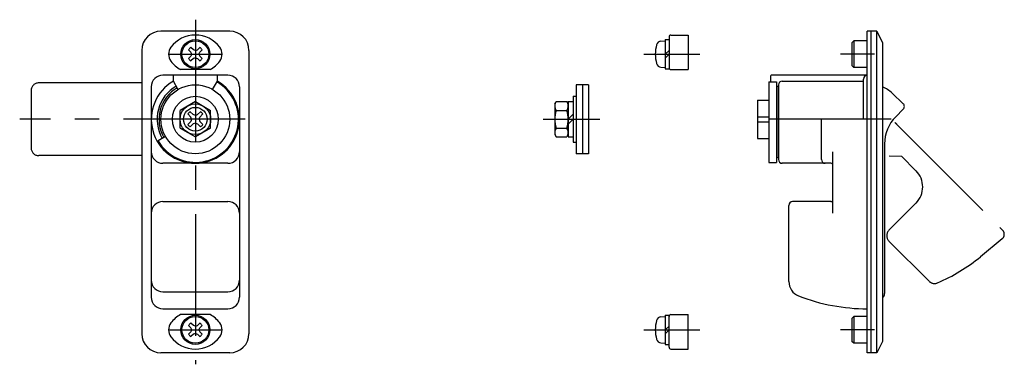
# Model space of a CAD drawing. Extents: x 10 to 550, y 10 to 329.
# Drawn here: x 292 to 550, y 142 to 232 of the extents above; entities that cross this region are included whole.
import ezdxf

# ---------------------------------------------------------------- set-up
doc = ezdxf.new("R2010")
doc.units = 0
doc.header["$MEASUREMENT"] = 0
doc.linetypes.add('CENTER', pattern=[50.8, 31.75, -6.35, 6.35, -6.35])
doc.linetypes.add('PHANTOM', pattern=[63.5, 31.75, -6.35, 6.35, -6.35, 6.35, -6.35])
for name, color, linetype in [('1', 7, 'CONTINUOUS'), ('4', 1, 'CENTER'), ('5', 6, 'PHANTOM')]:
    doc.layers.add(name, color=color, linetype=linetype)

msp = doc.modelspace()

# ---------------------------------------------------------------- linework, layer by layer
at = {"layer": '1', "linetype": 'Continuous'}
for p, q in [((347.21, 228.52), (329.21, 228.52)), ((461.96, 227.02), (461.96, 218.72)), ((462.46, 227.52), (466.96, 227.52)), ((466.96, 227.52), (466.96, 218.52)), ((513.75, 144.52), (513.75, 228.52)), ((516.25, 228.52), (513.75, 228.52)), ((514.75, 144.52), (514.75, 228.52)), ((516.25, 144.52), (516.25, 228.52)), ((516.25, 228.52), (517.75, 225.52)), ((337.69, 223.67), (337.05, 224.28)), ((338.74, 223.67), (339.37, 224.28)), ((459.84, 225.93), (460.96, 226.02)), ((460.96, 226.32), (460.96, 218.72)), ((460.96, 226.32), (461.96, 226.32)), ((510.25, 226.02), (509.75, 225.52)), ((509.75, 225.52), (509.75, 219.52)), ((510.25, 226.02), (510.25, 219.02)), ((513.75, 226.02), (510.25, 226.02)), ((517.75, 225.52), (517.75, 147.52)), ((324.21, 223.52), (324.21, 149.52)), ((337.07, 223.05), (336.46, 223.68)), ((337.07, 222), (336.46, 221.37)), ((337.69, 221.38), (337.05, 220.77)), ((337.26, 222.53), (337.07, 223.05)), ((337.26, 222.53), (337.07, 222)), ((338.21, 223.48), (337.69, 223.67)), ((338.21, 221.58), (337.69, 221.38)), ((338.21, 223.48), (338.74, 223.67)), ((338.21, 221.58), (338.74, 221.38)), ((338.74, 221.38), (339.37, 220.77)), ((339.16, 222.52), (339.35, 223.05)), ((339.16, 222.52), (339.35, 222)), ((339.35, 223.05), (339.96, 223.68)), ((339.35, 222), (339.96, 221.37)), ((352.21, 223.52), (352.21, 149.52)), ((460.96, 222.52), (461.96, 223.52)), ((460.96, 221.52), (461.96, 222.52)), ((459.83, 219.12), (460.96, 219.02)), ((460.96, 218.72), (461.96, 218.72)), ((510.25, 219.02), (509.75, 219.52)), ((513.75, 219.02), (510.25, 219.02)), ((346.71, 217.02), (329.71, 217.02)), ((332.46, 215.48), (332.46, 217.02)), ((342.09, 218.52), (334.34, 218.52)), ((343.96, 215.48), (343.96, 217.02)), ((462.46, 218.52), (466.96, 218.52)), ((488.45, 216.82), (488.45, 215.27)), ((513.75, 217.02), (488.65, 217.02)), ((326.71, 214.02), (326.71, 159.02)), ((333.67, 213.39), (332.46, 215.48)), ((342.71, 213.32), (343.96, 215.48)), ((349.71, 214.02), (349.71, 159.02)), ((440.91, 214.52), (437.71, 214.52)), ((437.71, 214.52), (437.71, 196.52)), ((439.31, 214.52), (439.31, 196.52)), ((440.91, 214.52), (440.91, 196.52)), ((488.05, 215.27), (488.05, 194.27)), ((488.05, 215.27), (490.05, 215.27)), ((490.05, 215.27), (490.05, 194.27)), ((490.15, 214.19), (490.15, 195.77)), ((490.15, 214.19), (490.55, 214.19)), ((490.55, 214.48), (490.55, 195.02)), ((491.55, 215.48), (512.75, 215.48)), ((512.75, 205.52), (512.75, 216.02)), ((436.91, 211.52), (436.91, 199.52)), ((436.91, 211.52), (437.71, 211.52)), ((490.05, 213.14), (490.15, 213.14)), ((490.15, 211.42), (490.05, 211.42)), ((520.22, 212.34), (523.13, 209.57)), ((338.21, 210.14), (334.21, 207.83)), ((338.21, 210.14), (342.21, 207.83)), ((432.11, 209.52), (432.46, 210.14)), ((432.11, 209.52), (432.11, 201.52)), ((432.46, 210.14), (435.25, 210.14)), ((435.61, 209.52), (435.25, 210.14)), ((435.61, 210.14), (435.61, 200.91)), ((435.61, 210.12), (435.61, 200.92)), ((435.61, 210.12), (436.91, 210.12)), ((485.05, 210.52), (485.05, 200.52)), ((485.05, 210.52), (488.05, 210.52)), ((334.21, 203.21), (334.21, 207.83)), ((336.25, 206.9), (337, 206.11)), ((336.84, 207.49), (337.62, 206.74)), ((337.22, 205.52), (337, 206.11)), ((338.21, 206.52), (337.62, 206.74)), ((338.21, 206.52), (338.8, 206.74)), ((339.59, 207.49), (338.8, 206.74)), ((339.21, 205.52), (339.42, 206.11)), ((340.18, 206.9), (339.42, 206.11)), ((342.21, 203.21), (342.21, 207.83)), ((432.46, 207.83), (435.25, 207.83)), ((435.61, 205.52), (436.91, 206.82)), ((485.05, 206.18), (488.05, 206.18)), ((523.15, 208.14), (521.17, 206.17)), ((334.21, 203.21), (338.21, 200.91)), ((336.25, 204.15), (337, 204.94)), ((336.84, 203.56), (337.62, 204.31)), ((337.22, 205.52), (337, 204.94)), ((338.21, 204.53), (337.62, 204.31)), ((338.21, 204.53), (338.8, 204.31)), ((342.21, 203.22), (338.21, 200.91)), ((339.59, 203.56), (338.8, 204.31)), ((339.21, 205.52), (339.42, 204.94)), ((340.18, 204.15), (339.42, 204.94)), ((432.46, 203.21), (435.25, 203.21)), ((435.61, 204.22), (436.91, 205.52)), ((485.05, 204.87), (488.05, 204.87)), ((501.75, 195.02), (501.75, 205.52)), ((330.42, 201.02), (328.47, 199.9)), ((432.11, 201.52), (432.46, 200.91)), ((432.46, 200.91), (435.25, 200.91)), ((435.61, 201.52), (435.25, 200.91)), ((435.61, 200.92), (436.91, 200.92)), ((436.91, 199.52), (437.71, 199.52)), ((485.05, 200.52), (488.05, 200.52)), ((490.15, 199.62), (490.05, 199.62)), ((518.25, 199.09), (518.25, 160.02)), ((440.91, 196.52), (437.71, 196.52)), ((490.35, 195.52), (490.55, 195.52)), ((504.75, 181.02), (504.75, 197.02)), ((346.71, 194.02), (329.71, 194.02)), ((488.05, 194.27), (490.05, 194.27)), ((504.25, 194.02), (491.45, 194.02)), ((329.71, 184.02), (346.71, 184.02)), ((493.25, 163.12), (493.25, 183.02)), ((504.25, 184.02), (494.25, 184.02)), ((329.71, 160.47), (346.71, 160.47)), ((329.71, 156.02), (346.71, 156.02)), ((342.09, 154.52), (334.34, 154.52)), ((462.46, 154.52), (466.96, 154.52)), ((466.96, 145.52), (466.96, 154.52)), ((337.69, 151.67), (337.05, 152.28)), ((338.74, 151.67), (339.37, 152.28)), ((459.84, 153.93), (460.96, 154.02)), ((460.96, 154.32), (461.96, 154.32)), ((460.96, 154.32), (460.96, 146.72)), ((461.96, 146.02), (461.96, 154.32)), ((510.25, 154.02), (509.75, 153.52)), ((509.75, 153.52), (509.75, 147.52)), ((513.75, 154.02), (510.25, 154.02)), ((510.25, 154.02), (510.25, 147.02)), ((337.07, 151.05), (336.46, 151.68)), ((337.07, 150), (336.46, 149.37)), ((337.69, 149.38), (337.05, 148.77)), ((337.26, 150.53), (337.07, 151.05)), ((337.26, 150.53), (337.07, 150)), ((338.21, 151.48), (337.69, 151.67)), ((338.21, 149.58), (337.69, 149.38)), ((338.21, 151.48), (338.74, 151.67)), ((338.21, 149.58), (338.74, 149.38)), ((338.74, 149.38), (339.37, 148.77)), ((339.16, 150.52), (339.35, 151.05)), ((339.16, 150.52), (339.35, 150)), ((339.35, 151.05), (339.96, 151.68)), ((339.35, 150), (339.96, 149.37)), ((460.96, 150.52), (461.96, 151.52)), ((460.96, 149.52), (461.96, 150.52)), ((459.83, 147.12), (460.96, 147.02)), ((460.96, 146.72), (461.96, 146.72)), ((510.25, 147.02), (509.75, 147.52)), ((513.75, 147.02), (510.25, 147.02)), ((517.75, 147.52), (516.25, 144.52)), ((347.21, 144.52), (329.21, 144.52)), ((462.46, 145.52), (466.96, 145.52)), ((516.25, 144.52), (513.75, 144.52))]:
    msp.add_line(p, q, dxfattribs=at)
for centre, radius in [((338.21, 222.52), 3.8), ((338.21, 222.52), 3.5), ((338.21, 205.52), 9), ((338.21, 205.52), 6), ((338.21, 205.52), 4), ((338.21, 205.52), 3.1), ((338.21, 150.52), 3.8), ((338.21, 150.52), 3.5)]:
    msp.add_circle(centre, radius, dxfattribs=at)
for centre, radius, start, end in [((329.21, 223.52), 5, 90, 180), ((338.21, 219.52), 8, 36.8699, 143.1301), ((347.21, 223.52), 5, 0, 90), ((462.46, 227.02), 0.5, 90, 180), ((334.21, 222.52), 3, 143.1301, 216.8699), ((338.21, 222.52), 2.1, 123.463, 146.537), ((338.21, 222.52), 2.1, 33.463, 56.537), ((342.21, 222.52), 3, 323.1301, 36.8699), ((467.36, 222.52), 9, 164.1026, 195.8646), ((459.95, 224.63), 1.3, 94.9836, 164.1026), ((338.21, 222.52), 2.1, 213.463, 236.537), ((338.21, 222.52), 2.1, 303.463, 326.537), ((338.21, 225.52), 8, 216.8699, 241.045), ((338.21, 225.52), 8, 298.955, 323.1301), ((459.95, 220.42), 1.3, 195.8646, 264.9836), ((462.46, 219.02), 0.5, 180, 270), ((329.71, 214.02), 3, 90, 180), ((346.71, 214.02), 3, 0, 90), ((488.65, 216.82), 0.2, 90, 180), ((513.75, 216.02), 1, 90, 180), ((338.21, 205.52), 11.5, 120, 60), ((338.21, 205.52), 10, 120, 210), ((338.21, 205.52), 11.25, 210, 60), ((338.21, 205.52), 9.5, 120, 210), ((491.55, 214.48), 1, 90, 180), ((513.75, 205.52), 9.4, 46.466, 64.8157), ((334.1, 213.64), 0.5, 210, 219.9339), ((342.32, 213.64), 0.5, 320.0661, 330), ((434.15, 208.99), 2.05, 154.3862, 214.3862), ((433.56, 208.99), 2.05, 325.6138, 25.6138), ((522.44, 208.85), 1, 315, 46.466), ((338.21, 205.52), 2.4, 124.9213, 145.0787), ((338.21, 205.52), 2.4, 34.9213, 55.0787), ((439.75, 205.52), 7.64, 162.4073, 197.5927), ((427.97, 205.52), 7.64, 342.4073, 17.5927), ((528.25, 199.09), 10, 135, 180), ((338.21, 205.52), 2.4, 214.9213, 235.0787), ((338.21, 205.52), 2.4, 304.9213, 325.0787), ((434.15, 202.06), 2.05, 145.6138, 205.6138), ((433.56, 202.06), 2.05, 334.3862, 34.3862), ((329.71, 197.02), 3, 180, 270), ((346.71, 197.02), 3, 270, 0), ((490.4, 195.77), 0.256, 180, 257.3196), ((491.55, 195.02), 1, 180, 270), ((502.75, 195.02), 1, 180, 270), ((504.25, 193.52), 0.5, 0, 90), ((329.71, 181.02), 3, 90, 180), ((346.71, 181.02), 3, 0, 90), ((494.25, 183.02), 1, 90, 180), ((504.25, 184.52), 0.5, 270, 0), ((329.71, 163.47), 3, 180, 270), ((346.71, 163.47), 3, 270, 0), ((497.25, 163.12), 4, 180, 248.7377), ((516.75, 160.02), 1.5, 311.8103, 0), ((329.71, 159.02), 3, 180, 270), ((346.71, 159.02), 3, 270, 0), ((513.75, 205.52), 49.5, 248.7377, 270), ((338.21, 147.52), 8, 118.955, 143.1301), ((338.21, 147.52), 8, 36.8699, 61.045), ((462.46, 154.02), 0.5, 90, 180), ((334.21, 150.52), 3, 143.1301, 216.8699), ((338.21, 150.52), 2.1, 123.463, 146.537), ((338.21, 150.52), 2.1, 33.463, 56.537), ((342.21, 150.52), 3, 323.1301, 36.8699), ((467.36, 150.52), 9, 164.1026, 195.8646), ((459.95, 152.63), 1.3, 94.9836, 164.1026), ((329.21, 149.52), 5, 180, 270), ((338.21, 150.52), 2.1, 213.463, 236.537), ((338.21, 150.52), 2.1, 303.463, 326.537), ((347.21, 149.52), 5, 270, 0), ((338.21, 153.52), 8, 216.8699, 323.1301), ((459.95, 148.42), 1.3, 195.8646, 264.9836), ((462.46, 146.02), 0.5, 180, 270)]:
    msp.add_arc(centre, radius, start, end, dxfattribs=at)
at = {"layer": '4', "linetype": 'CENTER'}
for p, q in [((338.21, 231.52), (338.21, 141.52)), ((331.21, 222.52), (345.21, 222.52)), ((455.36, 222.52), (469.96, 222.52)), ((515.63, 222.52), (506.75, 222.52)), ((351.21, 205.52), (292.32, 205.52)), ((429.11, 205.52), (443.91, 205.52)), ((520, 205.52), (482.05, 205.52)), ((331.21, 150.52), (345.21, 150.52)), ((455.36, 150.52), (469.96, 150.52)), ((515.63, 150.52), (506.75, 150.52))]:
    msp.add_line(p, q, dxfattribs=at)
at = {"layer": '5', "linetype": 'PHANTOM'}
for p, q in [((324.21, 215.02), (297.32, 215.02)), ((295.32, 213.02), (295.32, 198.02)), ((521.47, 204.16), (549.1, 176.53)), ((324.21, 196.02), (297.32, 196.02)), ((519.49, 195.97), (522.67, 195.89)), ((522.67, 195.89), (526.47, 192.09)), ((526.47, 183.6), (519.4, 176.53)), ((519.4, 173.71), (529.89, 163.22)), ((548.99, 174.32), (543.31, 169.63))]:
    msp.add_line(p, q, dxfattribs=at)
for centre, radius, start, end in [((297.32, 213.02), 2, 90, 180), ((528.55, 211.23), 10, 220.7939, 225), ((297.32, 198.02), 2, 180, 270), ((522.23, 187.85), 6, 315, 45), ((520.82, 175.12), 2, 135, 225), ((548.04, 175.47), 1.5, 309.4767, 45), ((513.75, 205.52), 46.5, 293.2359, 309.4767), ((531.3, 164.63), 2, 225, 293.2359)]:
    msp.add_arc(centre, radius, start, end, dxfattribs=at)

doc.saveas('drawing.dxf')
